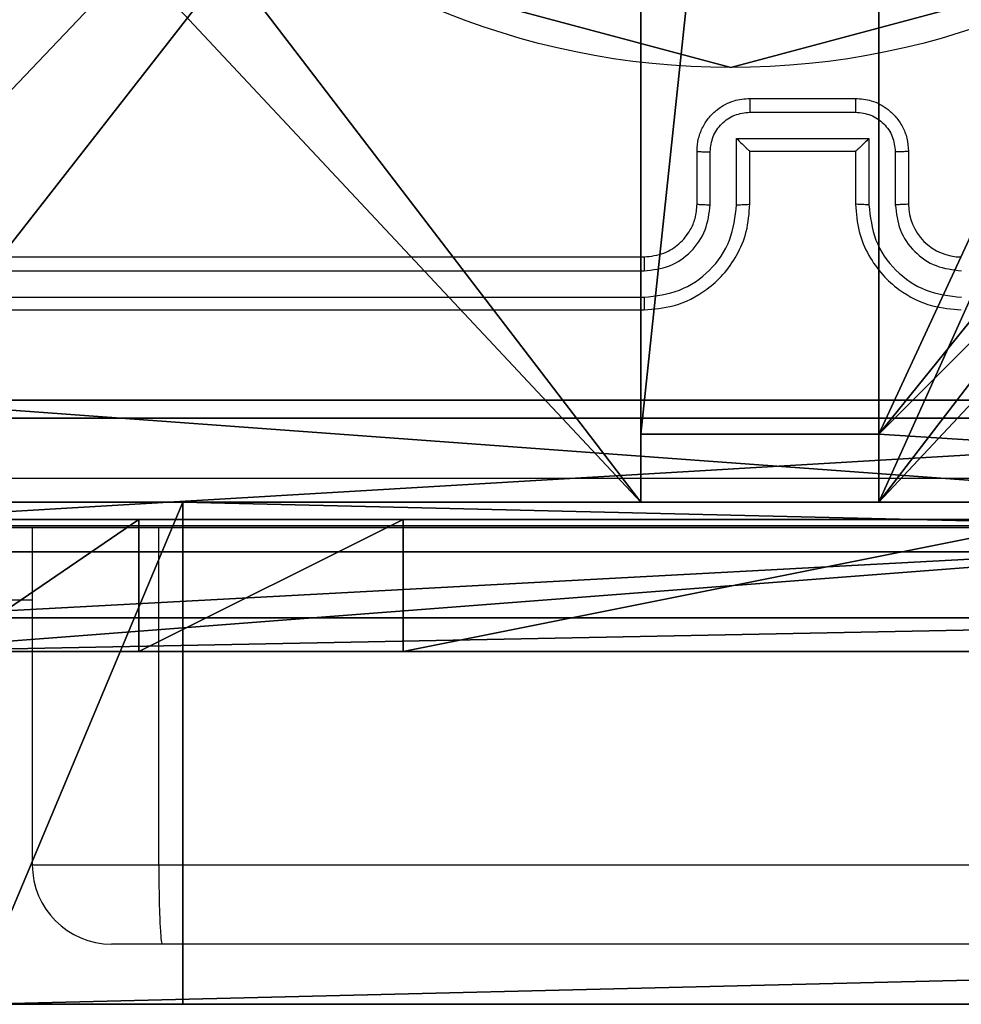
# Model space of a CAD drawing. Units: centimetres. Extents: x -467 to 460, y -356 to 350.
# Drawn here: x 172 to 175, y -156 to -153 of the extents above; entities that cross this region are included whole.
import ezdxf

# ---------------------------------------------------------------- set-up
doc = ezdxf.new("R2010")
doc.units = ezdxf.units.CM
doc.header["$LTSCALE"] = 2.54
doc.layers.get('0').update_dxf_attribs({"true_color": 0xff5454})
doc.layers.add('VP-EQ', color=7, linetype='Continuous', true_color=0x8a3492)

# ---------------------------------------------------------------- blocks, each defined once
blk = doc.blocks.new('Grupuj_148')
at = {"color": 0}
blk.add_line((-0.7217, 2.187), (-0.7217, 2.187, 9.3756), dxfattribs=at)
blk.add_line((-0.7217, 2.187), (-0.7217, 2.187, 9.3756), dxfattribs=at)
for centre in [(2.187, 2.187), (2.187, 2.187, 9.3756), (2.187, 2.187), (2.187, 2.187, 9.3756), (2.187, 2.187), (2.187, 2.187, 9.3756), (2.187, 2.187), (2.187, 2.187, 9.3756), (2.187, 2.187), (2.187, 2.187, 9.3756), (2.187, 2.187), (2.187, 2.187, 9.3756), (2.187, 2.187), (2.187, 2.187, 9.3756), (2.187, 2.187), (2.187, 2.187, 9.3756), (2.187, 2.187), (2.187, 2.187, 9.3756), (2.187, 2.187), (2.187, 2.187, 9.3756), (2.187, 2.187), (2.187, 2.187, 9.3756), (2.187, 2.187), (2.187, 2.187, 9.3756), (2.187, 2.187), (2.187, 2.187, 9.3756)]:
    blk.add_circle(centre, 2.9088, dxfattribs=at)
mesh = blk.add_polyface(dxfattribs=at)
corners = [(-0.332, 3.6414), (-0.332, 0.7327), (-0.7217, 2.187), (0.7327, 4.7061), (0.7327, -0.332), (2.187, -0.7217), (2.187, 5.0958), (3.6414, 4.7061), (3.6414, -0.332), (4.7061, 3.6414), (4.7061, 0.7327), (5.0958, 2.187)]
mesh.append_faces([[corners[k] for k in face] for face in [(0, 1, 2), (10, 9, 11)]], dxfattribs={"vtx0": -1, "color": 0})
mesh.append_faces([[corners[k] for k in face] for face in [(1, 3, 4), (4, 3, 5), (5, 7, 8), (8, 9, 10)]], dxfattribs={"vtx0": -1, "vtx1": -1, "color": 0})
mesh.append_faces([[corners[k] for k in face] for face in [(1, 0, 3), (5, 3, 6), (5, 6, 7), (8, 7, 9)]], dxfattribs={"vtx0": -1, "vtx2": -1, "color": 0})
mesh = blk.add_polyface(dxfattribs=at)
corners = [(-0.332, 0.7327, 9.3756), (-0.332, 3.6414, 9.3756), (-0.7217, 2.187, 9.3756), (0.7327, -0.332, 9.3756), (0.7327, 4.7061, 9.3756), (2.187, -0.7217, 9.3756), (2.187, 5.0958, 9.3756), (3.6414, -0.332, 9.3756), (3.6414, 4.7061, 9.3756), (4.7061, 0.7327, 9.3756), (4.7061, 3.6414, 9.3756), (5.0958, 2.187, 9.3756)]
mesh.append_faces([[corners[k] for k in face] for face in [(0, 1, 2), (10, 9, 11)]], dxfattribs={"vtx0": -1, "color": 0})
mesh.append_faces([[corners[k] for k in face] for face in [(1, 3, 4), (4, 5, 6), (6, 7, 8), (8, 9, 10)]], dxfattribs={"vtx0": -1, "vtx1": -1, "color": 0})
mesh.append_faces([[corners[k] for k in face] for face in [(1, 0, 3), (4, 3, 5), (6, 5, 7), (8, 7, 9)]], dxfattribs={"vtx0": -1, "vtx2": -1, "color": 0})
mesh = blk.add_polyface(dxfattribs=at)
corners = [(-0.332, 3.6414, 9.3756), (-0.7217, 2.187), (-0.7217, 2.187, 9.3756), (-0.332, 3.6414)]
mesh.append_faces([[corners[k] for k in face] for face in [(0, 1, 2), (1, 0, 3)]], dxfattribs={"vtx0": -1, "color": 0})
mesh = blk.add_polyface(dxfattribs=at)
corners = [(-0.7217, 2.187, 9.3756), (-0.332, 0.7327), (-0.332, 0.7327, 9.3756), (-0.7217, 2.187)]
mesh.append_faces([[corners[k] for k in face] for face in [(0, 1, 2), (1, 0, 3)]], dxfattribs={"vtx0": -1, "color": 0})
blk = doc.blocks.new('Grupuj_151')
at = {"color": 0}
for p, q in [((0, 0, 0.9511), (0, 6.5, 0.9511)), ((0, 6.5, 7.5), (0, 0, 7.5)), ((0, 6.5, 7.5), (0, 0, 7.5)), ((0, 0, 0.9511), (0, 6.5, 0.9511)), ((0, 6.5, 7.5), (0, 0, 7.5)), ((0.1274, 0, 0.4756), (0.1274, 6.5, 0.4756)), ((0.1274, 0, 0.4756), (0.1274, 6.5, 0.4756)), ((0.4756, 0, 0.1274), (0.4756, 6.5, 0.1274)), ((0.4756, 0, 0.1274), (0.4756, 6.5, 0.1274)), ((0.5, 0, 7.5), (0.5, 6.5, 7.5)), ((0.5, 0, 0.8825), (0.5, 6.5, 0.8825)), ((0.5, 0, 7.5), (0.5, 6.5, 7.5)), ((0.5, 0, 0.8825), (0.5, 6.5, 0.8825)), ((0.5, 0, 7.5), (0.5, 6.5, 7.5)), ((0.8825, 0, 0.5), (0.8825, 6.5, 0.5)), ((0.8825, 0, 0.5), (0.8825, 6.5, 0.5)), ((0.9511, 0), (0.9511, 6.5)), ((0.9511, 0), (0.9511, 6.5)), ((0, 5.5, 9.2321), (0.5, 5.5, 9.2321)), ((0, 5.5, 9.2321), (0.5, 5.5, 9.2321)), ((0, 4.5, 9.5), (0.5, 4.5, 9.5)), ((0, 4.5, 9.5), (0, 2, 9.5)), ((0, 4.5, 9.5), (0, 2, 9.5)), ((0, 4.5, 9.5), (0.5, 4.5, 9.5)), ((0.5, 2, 9.5), (0.5, 4.5, 9.5)), ((0.5, 2, 9.5), (0.5, 4.5, 9.5))]:
    blk.add_line(p, q, dxfattribs=at)
at = {"color": 0, "extrusion": (-1, 0, 0)}
for centre in [(-4.5, 7.5), (-4.5, 7.5), (-4.5, 7.5), (-4.5, 7.5), (-4.5, 7.5, -0.5), (-4.5, 7.5, -0.5), (-4.5, 7.5, -0.5), (-4.5, 7.5, -0.5)]:
    blk.add_arc(centre, 2, 90, 180, dxfattribs=at)
at = {"color": 0}
mesh = blk.add_polyface(dxfattribs=at)
corners = [(0, 6.5, 7.5), (0, 0, 0.9511), (0, 0, 7.5), (0, 6.5, 0.9511)]
mesh.append_faces([[corners[k] for k in face] for face in [(0, 1, 2), (1, 0, 3)]], dxfattribs={"vtx0": -1, "color": 0})
mesh = blk.add_polyface(dxfattribs=at)
corners = [(0.5, 0, 7.5), (0, 6.5, 7.5), (0, 0, 7.5), (0.5, 6.5, 7.5)]
mesh.append_faces([[corners[k] for k in face] for face in [(0, 1, 2), (1, 0, 3)]], dxfattribs={"vtx0": -1, "color": 0})
mesh = blk.add_polyface(dxfattribs=at)
corners = [(0, 6.5, 0.9511), (0.1274, 0, 0.4756), (0, 0, 0.9511), (0.1274, 6.5, 0.4756)]
mesh.append_faces([[corners[k] for k in face] for face in [(0, 1, 2), (1, 0, 3)]], dxfattribs={"vtx0": -1, "color": 0})
mesh = blk.add_polyface(dxfattribs=at)
corners = [(0, 0.2679, 8.5), (0, 6.5, 7.5), (0, 0, 7.5), (0, 1, 9.2321), (0, 2, 9.5), (0, 4.5, 9.5), (0, 5.5, 9.2321), (0, 6.2321, 8.5)]
mesh.append_faces([[corners[k] for k in face] for face in [(0, 1, 2), (1, 6, 7)]], dxfattribs={"vtx0": -1, "color": 0})
mesh.append_faces([[corners[k] for k in face] for face in [(1, 0, 3), (1, 3, 4), (1, 4, 5), (1, 5, 6)]], dxfattribs={"vtx0": -1, "vtx2": -1, "color": 0})
mesh = blk.add_polyface(dxfattribs=at)
corners = [(0.1274, 6.5, 0.4756), (0.4756, 0, 0.1274), (0.1274, 0, 0.4756), (0.4756, 6.5, 0.1274)]
mesh.append_faces([[corners[k] for k in face] for face in [(0, 1, 2), (1, 0, 3)]], dxfattribs={"vtx0": -1, "color": 0})
mesh = blk.add_polyface(dxfattribs=at)
corners = [(0.9511, 6.5), (0.4756, 0, 0.1274), (0.4756, 6.5, 0.1274), (0.9511, 0)]
mesh.append_faces([[corners[k] for k in face] for face in [(0, 1, 2), (1, 0, 3)]], dxfattribs={"vtx0": -1, "color": 0})
mesh = blk.add_polyface(dxfattribs=at)
corners = [(0.5, 6.5, 0.8825), (0.5, 0, 7.5), (0.5, 0, 0.8825), (0.5, 6.5, 7.5)]
mesh.append_faces([[corners[k] for k in face] for face in [(0, 1, 2), (1, 0, 3)]], dxfattribs={"vtx0": -1, "color": 0})
mesh = blk.add_polyface(dxfattribs=at)
corners = [(0.8825, 0, 0.5), (0.5, 6.5, 0.8825), (0.5, 0, 0.8825), (0.8825, 6.5, 0.5)]
mesh.append_faces([[corners[k] for k in face] for face in [(0, 1, 2), (1, 0, 3)]], dxfattribs={"vtx0": -1, "color": 0})
mesh = blk.add_polyface(dxfattribs=at)
corners = [(0.5, 6.5, 7.5), (0.5, 0.2679, 8.5), (0.5, 0, 7.5), (0.5, 1, 9.2321), (0.5, 2, 9.5), (0.5, 4.5, 9.5), (0.5, 5.5, 9.2321), (0.5, 6.2321, 8.5)]
mesh.append_faces([[corners[k] for k in face] for face in [(0, 1, 2), (6, 0, 7)]], dxfattribs={"vtx0": -1, "color": 0})
mesh.append_faces([[corners[k] for k in face] for face in [(1, 0, 3), (3, 0, 4), (4, 0, 5), (5, 0, 6)]], dxfattribs={"vtx0": -1, "vtx1": -1, "color": 0})
mesh = blk.add_polyface(dxfattribs=at)
corners = [(9.2052, 0, 0.5), (0.8825, 6.5, 0.5), (0.8825, 0, 0.5), (9.2052, 6.5, 0.5)]
mesh.append_faces([[corners[k] for k in face] for face in [(0, 1, 2), (1, 0, 3)]], dxfattribs={"vtx0": -1, "color": 0})
mesh = blk.add_polyface(dxfattribs=at)
corners = [(9.1365, 6.5), (0.9511, 0), (0.9511, 6.5), (9.1365, 0)]
mesh.append_faces([[corners[k] for k in face] for face in [(0, 1, 2), (1, 0, 3)]], dxfattribs={"vtx0": -1, "color": 0})
mesh = blk.add_polyface(dxfattribs=at)
corners = [(0, 6.2321, 8.5), (0.5, 5.5, 9.2321), (0.5, 6.2321, 8.5), (0, 5.5, 9.2321)]
mesh.append_faces([[corners[k] for k in face] for face in [(0, 1, 2), (1, 0, 3)]], dxfattribs={"vtx0": -1, "color": 0})
mesh = blk.add_polyface(dxfattribs=at)
corners = [(0.5, 4.5, 9.5), (0, 5.5, 9.2321), (0, 4.5, 9.5), (0.5, 5.5, 9.2321)]
mesh.append_faces([[corners[k] for k in face] for face in [(0, 1, 2), (1, 0, 3)]], dxfattribs={"vtx0": -1, "color": 0})
mesh = blk.add_polyface(dxfattribs=at)
corners = [(0.5, 2, 9.5), (0, 4.5, 9.5), (0, 2, 9.5), (0.5, 4.5, 9.5)]
mesh.append_faces([[corners[k] for k in face] for face in [(0, 1, 2), (1, 0, 3)]], dxfattribs={"vtx0": -1, "color": 0})
blk = doc.blocks.new('Grupuj_152')
at = {"color": 0}
for name, p in [('Grupuj_151', (0, 0, 9.5033)), ('Grupuj_148', (2.9313, 1.0733))]:
    blk.add_blockref(name, p, dxfattribs=at)
blk = doc.blocks.new('kotwa_WOODEN_LOW')
at = {"color": 254, "true_color": 0xe2e2e2}
blk.add_blockref('Grupuj_152', (0, 0), dxfattribs=at)
blk = doc.blocks.new('Grupuj_185')
at = {"color": 18, "true_color": 0x010101}
for p, q in [((0, 1.2, 11.5712), (0.7963, 1.2, 1.4525)), ((0, 1.2, 12.1727), (78.8424, 1.2, 15.8577)), ((0, 1.2, 11.5712), (0.7963, 1.2, 1.4525)), ((0, 1.2, 12.1727), (78.8424, 1.2, 15.8577)), ((0.7963, -0.7, 1.4525), (0.7963, 1.2, 1.4525)), ((0.7963, 1.2, 1.4525), (81.0107, 1.2)), ((0.7963, -0.7, 1.4525), (0.7963, 1.2, 1.4525)), ((0.7963, 1.2, 1.4525), (81.0107, 1.2)), ((0, -0.7, 11.5712), (0.7963, -0.7, 1.4525)), ((0, -0.7, 12.1727), (78.8424, -0.7, 15.8577)), ((0, -0.7, 12.1727), (78.8424, -0.7, 15.8577)), ((0, -0.7, 11.5712), (0.7963, -0.7, 1.4525)), ((0.7963, -0.7, 1.4525), (81.0107, -0.7)), ((0.7963, -0.7, 1.4525), (81.0107, -0.7))]:
    blk.add_line(p, q, dxfattribs=at)
mesh = blk.add_polyface(dxfattribs=at)
corners = [(0, 1.2, 11.5712), (0.7963, -0.7, 1.4525), (0, -0.7, 11.5712), (0.7963, 1.2, 1.4525)]
mesh.append_faces([[corners[k] for k in face] for face in [(0, 1, 2), (1, 0, 3)]], dxfattribs={"vtx0": -1, "color": 18})
mesh = blk.add_polyface(dxfattribs=at)
corners = [(78.8424, -0.7, 15.8577), (0, 1.2, 12.1727), (0, -0.7, 12.1727), (78.8424, 1.2, 15.8577)]
mesh.append_faces([[corners[k] for k in face] for face in [(0, 1, 2), (1, 0, 3)]], dxfattribs={"vtx0": -1, "color": 18})
at = {"color": 0}
mesh = blk.add_polyface(dxfattribs=at)
corners = [(0.7963, 1.2, 1.4525), (81.0107, 1.2, 0.57), (81.0107, 1.2), (78.8424, 1.2, 15.8577), (0, 1.2, 11.5712), (0, 1.2, 12.1727)]
mesh.append_faces([[corners[k] for k in face] for face in [(0, 1, 2), (3, 4, 5)]], dxfattribs={"vtx0": -1, "color": 0})
mesh.append_faces([[corners[k] for k in face] for face in [(1, 0, 3)]], dxfattribs={"vtx0": -1, "vtx1": -1, "color": 0})
mesh.append_faces([[corners[k] for k in face] for face in [(3, 0, 4)]], dxfattribs={"vtx0": -1, "vtx2": -1, "color": 0})
at = {"color": 18, "true_color": 0x010101}
mesh = blk.add_polyface(dxfattribs=at)
corners = [(81.0107, 1.2), (0.7963, -0.7, 1.4525), (0.7963, 1.2, 1.4525), (81.0107, -0.7)]
mesh.append_faces([[corners[k] for k in face] for face in [(0, 1, 2), (1, 0, 3)]], dxfattribs={"vtx0": -1, "color": 18})
at = {"color": 0}
mesh = blk.add_polyface(dxfattribs=at)
corners = [(81.0107, -0.7, 0.57), (0.7963, -0.7, 1.4525), (81.0107, -0.7), (78.8424, -0.7, 15.8577), (0, -0.7, 11.5712), (0, -0.7, 12.1727)]
mesh.append_faces([[corners[k] for k in face] for face in [(0, 1, 2), (4, 3, 5)]], dxfattribs={"vtx0": -1, "color": 0})
mesh.append_faces([[corners[k] for k in face] for face in [(1, 3, 4)]], dxfattribs={"vtx0": -1, "vtx1": -1, "color": 0})
mesh.append_faces([[corners[k] for k in face] for face in [(1, 0, 3)]], dxfattribs={"vtx0": -1, "vtx2": -1, "color": 0})
blk = doc.blocks.new('poprzeczka_WOODEN_LOW')
at = {"color": 0}
blk.add_blockref('Grupuj_185', (-0.024, 3.3, 23.1751), dxfattribs=at)
blk = doc.blocks.new('Grupuj_203')
at = {"color": 0}
for p, q in [((0.2886, 0, 1.5), (9.3114, 0, 1.5)), ((0.2886, 0, 1.5), (9.3114, 0, 1.5)), ((0.2886, 0), (9.3114, 0)), ((0.2886, 0), (9.3114, 0))]:
    blk.add_line(p, q, dxfattribs=at)
mesh = blk.add_polyface(dxfattribs=at)
corners = [(0.2886, 0, 1.5), (0, 25.7902, 1.5), (0, 0.8098, 1.5), (0.2886, 26.6, 1.5), (9.3114, 0, 1.5), (9.3114, 26.6, 1.5), (9.6, 0.8098, 1.5), (9.6, 25.7902, 1.5)]
mesh.append_faces([[corners[k] for k in face] for face in [(0, 1, 2), (5, 6, 7)]], dxfattribs={"vtx0": -1, "color": 0})
mesh.append_faces([[corners[k] for k in face] for face in [(1, 0, 3), (3, 4, 5)]], dxfattribs={"vtx0": -1, "vtx1": -1, "color": 0})
mesh.append_faces([[corners[k] for k in face] for face in [(3, 0, 4), (5, 4, 6)]], dxfattribs={"vtx0": -1, "vtx2": -1, "color": 0})
mesh = blk.add_polyface(dxfattribs=at)
corners = [(0, 25.7902), (0.2886, 0), (0, 0.8098), (0.2886, 26.6), (9.3114, 0), (9.3114, 26.6), (9.6, 25.7902), (9.6, 0.8098)]
mesh.append_faces([[corners[k] for k in face] for face in [(0, 1, 2), (4, 6, 7)]], dxfattribs={"vtx0": -1, "color": 0})
mesh.append_faces([[corners[k] for k in face] for face in [(1, 3, 4)]], dxfattribs={"vtx0": -1, "vtx1": -1, "color": 0})
mesh.append_faces([[corners[k] for k in face] for face in [(1, 0, 3), (4, 3, 5), (4, 5, 6)]], dxfattribs={"vtx0": -1, "vtx2": -1, "color": 0})
mesh = blk.add_polyface(dxfattribs=at)
corners = [(9.3114, 0, 1.5), (0.2886, 0), (9.3114, 0), (0.2886, 0, 1.5)]
mesh.append_faces([[corners[k] for k in face] for face in [(0, 1, 2), (1, 0, 3)]], dxfattribs={"vtx0": -1, "color": 0})
blk = doc.blocks.new('3DGeom_3912_Defintion_1')
at = {"color": 18, "true_color": 0x030303, "yscale": 0.3564000000000001, "rotation": 360}
blk.add_blockref('Grupuj_203', (-4.7217, -4.7842, -0.4824), dxfattribs=at)
blk = doc.blocks.new('Grupuj_120')
at = {"color": 0}
for p, q in [((4.05, 0.2576, 218.3241), (4.05, 0, 218.3241)), ((4.05, 0.2576, 218.3241), (4.95, 0.2576, 218.3241)), ((4.05, 0.2576, 218.3241), (4.95, 0.2576, 218.3241)), ((4.05, 0.2576), (4.05, 0.2576, 218.3241)), ((4.05, 0.2576), (4.95, 0.2576)), ((4.05, 0.2576), (4.05, 0)), ((4.05, 0.2576), (4.05, 0.2576, 218.3241)), ((4.05, 0.2576, 218.3241), (4.05, 0, 218.3241)), ((4.05, 0.2576), (4.95, 0.2576)), ((4.05, 0.2576), (4.05, 0)), ((4.95, 0.2576, 218.3241), (4.95, 0, 218.3241)), ((4.95, 0.2576, 218.3241), (4.95, 0, 218.3241)), ((4.95, 0.2576), (4.95, 0.2576, 218.3241)), ((4.95, 0.2576), (4.95, 0)), ((4.95, 0.2576), (4.95, 0.2576, 218.3241)), ((4.95, 0.2576), (4.95, 0)), ((4.05, 0, 218.3241), (0, 0, 218.3241)), ((4.05, 0, 218.3241), (0, 0, 218.3241)), ((4.05, 0), (0, 0)), ((4.05, 0), (0, 0)), ((4.05, 0), (4.05, 0, 218.3241)), ((4.05, 0), (4.05, 0, 218.3241)), ((9, 0, 218.3241), (4.95, 0, 218.3241)), ((4.95, 0), (4.95, 0, 218.3241)), ((9, 0, 218.3241), (4.95, 0, 218.3241)), ((4.95, 0), (4.95, 0, 218.3241)), ((9, 0), (4.95, 0)), ((9, 0), (4.95, 0))]:
    blk.add_line(p, q, dxfattribs=at)
at = {"color": 59, "true_color": 0x614a34}
mesh = blk.add_polyface(dxfattribs=at)
corners = [(9, 0, 218.3241), (4.95, 0.2576, 218.3241), (4.95, 0, 218.3241), (8.7424, 4.0502, 218.3241), (9, 4.0502, 218.3241), (0, 0, 218.3241), (0.2576, 4.05, 218.3241), (0, 4.05, 218.3241), (4.05, 0, 218.3241), (0.2576, 4.95, 218.3241), (4.0498, 8.7424, 218.3241), (4.05, 0.2576, 218.3241), (4.9498, 8.7424, 218.3241), (4.9498, 9, 218.3241), (9, 9, 218.3241), (8.7424, 4.9502, 218.3241), (9, 4.9502, 218.3241), (0, 9, 218.3241), (0, 4.95, 218.3241), (4.0498, 9, 218.3241)]
mesh.append_faces([[corners[k] for k in face] for face in [(0, 1, 2), (3, 0, 4), (5, 6, 7), (14, 15, 16), (9, 17, 18)]], dxfattribs={"vtx0": -1, "color": 59})
mesh.append_faces([[corners[k] for k in face] for face in [(6, 8, 9), (10, 11, 12), (12, 1, 13), (13, 1, 14), (15, 1, 3), (17, 9, 19), (19, 9, 10)]], dxfattribs={"vtx0": -1, "vtx1": -1, "color": 59})
mesh.append_faces([[corners[k] for k in face] for face in [(1, 0, 3), (9, 8, 10), (14, 1, 15)]], dxfattribs={"vtx0": -1, "vtx1": -1, "vtx2": -1, "color": 59})
mesh.append_faces([[corners[k] for k in face] for face in [(6, 5, 8), (10, 8, 11), (12, 11, 1)]], dxfattribs={"vtx0": -1, "vtx2": -1, "color": 59})
mesh = blk.add_polyface(dxfattribs=at)
corners = [(4.0498, 9), (0, 4.95), (0, 9), (0.2576, 4.95), (0.2576, 4.05), (4.9498, 8.7424), (4.05, 0.2576), (4.0498, 8.7424), (4.95, 0.2576), (0, 0), (0, 4.05), (4.05, 0), (9, 9), (4.9498, 9), (4.95, 0), (8.7424, 4.9502), (9, 4.9502), (8.7424, 4.0502), (9, 0), (9, 4.0502)]
mesh.append_faces([[corners[k] for k in face] for face in [(0, 1, 2), (4, 9, 10), (12, 5, 13), (15, 12, 16), (18, 17, 19)]], dxfattribs={"vtx0": -1, "color": 59})
mesh.append_faces([[corners[k] for k in face] for face in [(1, 0, 3), (3, 0, 4), (5, 6, 7), (6, 5, 8), (9, 4, 11), (7, 4, 0), (11, 7, 6), (8, 12, 14), (14, 17, 18), (17, 14, 15)]], dxfattribs={"vtx0": -1, "vtx1": -1, "color": 59})
mesh.append_faces([[corners[k] for k in face] for face in [(11, 4, 7), (5, 12, 8), (14, 12, 15)]], dxfattribs={"vtx0": -1, "vtx1": -1, "vtx2": -1, "color": 59})
mesh = blk.add_polyface(dxfattribs=at)
corners = [(4.95, 0.2576, 218.3241), (4.05, 0.2576), (4.95, 0.2576), (4.05, 0.2576, 218.3241)]
mesh.append_faces([[corners[k] for k in face] for face in [(0, 1, 2), (1, 0, 3)]], dxfattribs={"vtx0": -1, "color": 59})
mesh = blk.add_polyface(dxfattribs=at)
corners = [(4.05, 0.2576), (4.05, 0, 218.3241), (4.05, 0), (4.05, 0.2576, 218.3241)]
mesh.append_faces([[corners[k] for k in face] for face in [(0, 1, 2), (1, 0, 3)]], dxfattribs={"vtx0": -1, "color": 59})
mesh = blk.add_polyface(dxfattribs=at)
corners = [(4.95, 0.2576, 218.3241), (4.95, 0), (4.95, 0, 218.3241), (4.95, 0.2576)]
mesh.append_faces([[corners[k] for k in face] for face in [(0, 1, 2), (1, 0, 3)]], dxfattribs={"vtx0": -1, "color": 59})
mesh = blk.add_polyface(dxfattribs=at)
corners = [(4.05, 0, 218.3241), (0, 0), (4.05, 0), (0, 0, 218.3241)]
mesh.append_faces([[corners[k] for k in face] for face in [(0, 1, 2), (1, 0, 3)]], dxfattribs={"vtx0": -1, "color": 59})
mesh = blk.add_polyface(dxfattribs=at)
corners = [(9, 0, 218.3241), (4.95, 0), (9, 0), (4.95, 0, 218.3241)]
mesh.append_faces([[corners[k] for k in face] for face in [(0, 1, 2), (1, 0, 3)]], dxfattribs={"vtx0": -1, "color": 59})
blk = doc.blocks.new('Grupuj_1')
at = {"color": 0, "rotation": 90.00000000000004}
blk.add_blockref('kotwa_WOODEN_LOW', (495.167, 4.3849, 29.9804), dxfattribs=at)
at = {"color": 0, "extrusion": (8.93165e-17, -4.44089e-16, -1)}
blk.add_blockref('3DGeom_3912_Defintion_1', (-492.1103, 9.5464, -259.3296), dxfattribs=at)
at = {"color": 0}
blk.add_blockref('Grupuj_120', (487.517, 4.95, 39.9844), dxfattribs=at)
at = {"color": 8, "true_color": 0x6f7c7e, "extrusion": (0, 0, -1), "zscale": -1, "rotation": 180}
blk.add_blockref('poprzeczka_WOODEN_LOW', (-489.0611, 7.55, -216.9667), dxfattribs=at)
blk = doc.blocks.new('44')
at = {"color": 7, "linetype": 'Continuous', "lineweight": 25}
for p, q in [((7756.4413, 1261.2554), (7756.8413, 1261.2554)), ((7756.4411, 1261.2033), (7756.8414, 1261.2033)), ((7756.3911, 1261.1033), (7756.8914, 1261.1033)), ((7756.3911, 1260.8531), (7756.3911, 1261.1033)), ((7756.8914, 1261.1033), (7756.8914, 1260.8531)), ((7756.2413, 1260.8554), (7756.2413, 1261.0554)), ((7756.291, 1260.8531), (7756.291, 1261.0532)), ((7756.4413, 1261.0554), (7756.4412, 1261.0554)), ((7756.4413, 1260.8554), (7756.4413, 1261.0554)), ((7756.4413, 1261.0554), (7756.8413, 1261.0554)), ((7756.8413, 1261.0554), (7756.8413, 1260.8554)), ((7756.8413, 1261.0554), (7756.8413, 1261.0554)), ((7756.9915, 1261.0532), (7756.9915, 1260.8531)), ((7757.0413, 1261.0554), (7757.0413, 1260.8554)), ((7753.0412, 1260.6554), (7756.0413, 1260.6554)), ((7753.0389, 1260.6029), (7756.0409, 1260.6029)), ((7753.0389, 1260.5028), (7756.0409, 1260.5029)), ((7753.0412, 1260.4554), (7756.0413, 1260.4554)), ((7753.7262, 1259.6304), (7753.7262, 1258.3554)), ((7753.7262, 1259.3568), (7753.3913, 1259.3568)), ((7754.205, 1258.3554), (7832.0872, 1258.3554)), ((7754.2182, 1258.0554), (7754.0262, 1258.0554)), ((7832.1004, 1258.0554), (7754.2182, 1258.0554))]:
    blk.add_line(p, q, dxfattribs=at)
at = {"color": 8, "linetype": 'Continuous', "lineweight": 25}
for p, q in [((7754.205, 1258.3554), (7754.205, 1259.6304)), ((7753.7262, 1258.3554), (7754.205, 1258.3554))]:
    blk.add_line(p, q, dxfattribs=at)
at = {"color": 7, "linetype": 'Continuous', "lineweight": 25}
for centre, radius, start, end in [((7757.2413, 1260.8554), 0.2, 179.9987, 270.0004), ((7754.0262, 1258.3554), 0.3, 180, 270)]:
    blk.add_arc(centre, radius, start, end, dxfattribs=at)
for points, knots in [([(7756.2413, 1261.0554), (7756.2424, 1261.072), (7756.2447, 1261.1041), (7756.2622, 1261.148), (7756.2865, 1261.1845), (7756.3243, 1261.2209), (7756.3766, 1261.2497), (7756.421, 1261.2536), (7756.4413, 1261.2554)], [0, 0, 0, 0, 0.158211, 0.306998, 0.446363, 0.576274, 0.806868, 1, 1, 1, 1]), ([(7756.4413, 1261.2554), (7756.4412, 1261.2552), (7756.4412, 1261.2548), (7756.4412, 1261.2516), (7756.4412, 1261.2468), (7756.4412, 1261.2403), (7756.4412, 1261.2323), (7756.4411, 1261.2232), (7756.4411, 1261.2134), (7756.4411, 1261.2067), (7756.4411, 1261.2033)], [0, 0, 0, 0, 0.124903, 0.250164, 0.375259, 0.499963, 0.624663, 0.749827, 0.874965, 1, 1, 1, 1]), ([(7756.8413, 1261.2554), (7756.8413, 1261.2552), (7756.8413, 1261.2548), (7756.8413, 1261.2516), (7756.8413, 1261.2468), (7756.8414, 1261.2403), (7756.8414, 1261.2323), (7756.8414, 1261.2232), (7756.8414, 1261.2134), (7756.8414, 1261.2067), (7756.8414, 1261.2033)], [0, 0, 0, 0, 0.124901, 0.250161, 0.375264, 0.499967, 0.624666, 0.749811, 0.874948, 1, 1, 1, 1]), ([(7756.8413, 1261.2554), (7756.8614, 1261.2536), (7756.9056, 1261.2497), (7756.9579, 1261.2211), (7756.9957, 1261.1848), (7757.0202, 1261.1482), (7757.0377, 1261.1042), (7757.0401, 1261.072), (7757.0413, 1261.0554)], [0, 0, 0, 0, 0.1922275, 0.4224991, 0.552493, 0.6920803, 0.8412592, 1, 1, 1, 1]), ([(7756.291, 1261.0532), (7756.2933, 1261.0729), (7756.2979, 1261.1122), (7756.3325, 1261.1618), (7756.3823, 1261.1962), (7756.4215, 1261.2009), (7756.4411, 1261.2033)], [0, 0, 0, 0, 0.2504648, 0.5001471, 0.7501169, 1, 1, 1, 1]), ([(7756.8414, 1261.2033), (7756.861, 1261.2009), (7756.9002, 1261.1962), (7756.95, 1261.1618), (7756.9846, 1261.1122), (7756.9892, 1261.0729), (7756.9915, 1261.0532)], [0, 0, 0, 0, 0.249882, 0.499851, 0.749536, 1, 1, 1, 1]), ([(7756.3911, 1261.1033), (7756.3966, 1261.0978), (7756.4077, 1261.0868), (7756.4212, 1261.0737), (7756.4306, 1261.0646), (7756.4363, 1261.0594), (7756.4401, 1261.056), (7756.4408, 1261.0556), (7756.4412, 1261.0554)], [0, 0, 0, 0, 0.251516, 0.502516, 0.646458, 0.775744, 0.892464, 1, 1, 1, 1]), ([(7756.8914, 1261.1033), (7756.8859, 1261.0978), (7756.8749, 1261.0868), (7756.8614, 1261.0737), (7756.8519, 1261.0647), (7756.8462, 1261.0594), (7756.8424, 1261.0561), (7756.8417, 1261.0556), (7756.8413, 1261.0554)], [0, 0, 0, 0, 0.251471, 0.502417, 0.646483, 0.775732, 0.892434, 1, 1, 1, 1]), ([(7756.2413, 1261.0554), (7756.2422, 1261.0551), (7756.2441, 1261.0545), (7756.2574, 1261.0537), (7756.2738, 1261.0533), (7756.2853, 1261.0533), (7756.291, 1261.0532)], [0, 0, 0, 0, 0.280002, 0.559231, 0.77955, 1, 1, 1, 1]), ([(7757.0413, 1261.0554), (7757.0403, 1261.0551), (7757.0384, 1261.0545), (7757.0251, 1261.0537), (7757.0087, 1261.0533), (7756.9972, 1261.0533), (7756.9915, 1261.0532)], [0, 0, 0, 0, 0.280054, 0.558998, 0.779509, 1, 1, 1, 1]), ([(7756.0409, 1260.5029), (7756.0867, 1260.5084), (7756.1782, 1260.5196), (7756.2943, 1260.5997), (7756.3751, 1260.7155), (7756.3858, 1260.8072), (7756.3911, 1260.8531)], [0, 0, 0, 0, 0.249893, 0.499845, 0.749539, 1, 1, 1, 1]), ([(7756.0409, 1260.6029), (7756.0737, 1260.6067), (7756.1392, 1260.6144), (7756.222, 1260.6722), (7756.2791, 1260.7551), (7756.2871, 1260.8204), (7756.291, 1260.8531)], [0, 0, 0, 0, 0.25044, 0.500124, 0.750065, 1, 1, 1, 1]), ([(7756.0413, 1260.4554), (7756.0785, 1260.4585), (7756.1628, 1260.4654), (7756.2653, 1260.5179), (7756.3431, 1260.5881), (7756.3952, 1260.6619), (7756.4335, 1260.7529), (7756.4386, 1260.8204), (7756.4413, 1260.8554)], [0, 0, 0, 0, 0.1776005, 0.402994, 0.5342131, 0.6774564, 0.832724, 1, 1, 1, 1]), ([(7756.0413, 1260.6554), (7756.0669, 1260.6583), (7756.1149, 1260.6637), (7756.1761, 1260.7027), (7756.2146, 1260.7504), (7756.2371, 1260.8031), (7756.2398, 1260.8371), (7756.2413, 1260.8554)], [0, 0, 0, 0, 0.24441, 0.457325, 0.675442, 0.824541, 1, 1, 1, 1]), ([(7756.2413, 1260.8554), (7756.242, 1260.8551), (7756.2436, 1260.8545), (7756.255, 1260.8537), (7756.2715, 1260.8532), (7756.2845, 1260.8531), (7756.291, 1260.8531)], [0, 0, 0, 0, 0.250349, 0.50018, 0.749864, 1, 1, 1, 1]), ([(7756.3911, 1260.8531), (7756.3977, 1260.8531), (7756.4108, 1260.8532), (7756.4274, 1260.8537), (7756.4389, 1260.8545), (7756.4405, 1260.8551), (7756.4413, 1260.8554)], [0, 0, 0, 0, 0.2501341, 0.5001113, 0.7497687, 1, 1, 1, 1]), ([(7756.8914, 1260.8531), (7756.8849, 1260.8531), (7756.8718, 1260.8532), (7756.8551, 1260.8537), (7756.8436, 1260.8545), (7756.842, 1260.8551), (7756.8413, 1260.8554)], [0, 0, 0, 0, 0.250225, 0.499975, 0.749827, 1, 1, 1, 1]), ([(7756.8413, 1260.8554), (7756.8439, 1260.8203), (7756.8491, 1260.7525), (7756.8876, 1260.6613), (7756.94, 1260.5874), (7757.018, 1260.5174), (7757.1202, 1260.4653), (7757.2043, 1260.4584), (7757.2413, 1260.4554)], [0, 0, 0, 0, 0.167927, 0.323662, 0.467187, 0.598484, 0.823518, 1, 1, 1, 1]), ([(7756.8914, 1260.8531), (7756.8968, 1260.8072), (7756.9074, 1260.7155), (7756.9882, 1260.5997), (7757.1043, 1260.5196), (7757.1959, 1260.5084), (7757.2416, 1260.5029)], [0, 0, 0, 0, 0.250457, 0.500151, 0.750106, 1, 1, 1, 1]), ([(7757.0413, 1260.8554), (7757.0405, 1260.8551), (7757.0389, 1260.8545), (7757.0275, 1260.8537), (7757.011, 1260.8532), (7756.998, 1260.8531), (7756.9915, 1260.8531)], [0, 0, 0, 0, 0.250119, 0.50002, 0.749944, 1, 1, 1, 1]), ([(7756.9915, 1260.8531), (7756.9953, 1260.8203), (7757.0029, 1260.7548), (7757.0606, 1260.6721), (7757.1435, 1260.6149), (7757.2089, 1260.6069), (7757.2416, 1260.6029)], [0, 0, 0, 0, 0.2504547, 0.5001561, 0.7500972, 1, 1, 1, 1]), ([(7756.0413, 1260.6554), (7756.0412, 1260.6552), (7756.0412, 1260.6548), (7756.0411, 1260.6516), (7756.041, 1260.6467), (7756.041, 1260.6401), (7756.0409, 1260.6321), (7756.0409, 1260.6229), (7756.0409, 1260.6131), (7756.0409, 1260.6063), (7756.0409, 1260.6029)], [0, 0, 0, 0, 0.125164, 0.250188, 0.3752, 0.499973, 0.624725, 0.749768, 0.874937, 1, 1, 1, 1]), ([(7756.0409, 1260.5029), (7756.0409, 1260.4966), (7756.0409, 1260.484), (7756.041, 1260.4684), (7756.0411, 1260.4576), (7756.0412, 1260.4561), (7756.0413, 1260.4554)], [0, 0, 0, 0, 0.250089, 0.499907, 0.749704, 1, 1, 1, 1]), ([(7752.6055, 1259.8181), (7753.502, 1259.8181), (7755.2949, 1259.8182), (7757.9876, 1259.8182), (7759.7805, 1259.8181), (7760.677, 1259.8181)], [0, 0, 0, 0, 0.333337, 0.666663, 1, 1, 1, 1]), ([(7760.6663, 1259.6304), (7759.7723, 1259.6304), (7757.9841, 1259.6304), (7755.2984, 1259.6304), (7753.5102, 1259.6304), (7752.6163, 1259.6304)], [0, 0, 0, 0, 0.333296, 0.666701, 1, 1, 1, 1]), ([(7754.205, 1258.3554), (7754.2051, 1258.3217), (7754.2054, 1258.2542), (7754.2077, 1258.1644), (7754.2111, 1258.0961), (7754.2146, 1258.0635), (7754.217, 1258.0558), (7754.2179, 1258.0555), (7754.2182, 1258.0554)], [0, 0, 0, 0, 0.214669, 0.42933, 0.644007, 0.858626, 0.969478, 1, 1, 1, 1])]:
    blk.add_open_spline(points, degree=3, knots=knots, dxfattribs=at)
blk = doc.blocks.new('wd1413 2d')
at = {"layer": 'VP-EQ'}
blk.add_blockref('44', (-7089.3926, -666.6779), dxfattribs=at)

msp = doc.modelspace()

# ---------------------------------------------------------------- block references
at = {"color": 0}
msp.add_blockref('Grupuj_1', (-317.3914, -159.4254, -30.1306), dxfattribs=at)
at = {"layer": 'VP-EQ', "color": 0}
msp.add_blockref('wd1413 2d', (-492.4607, -747.5251), dxfattribs=at)

doc.saveas('drawing.dxf')
